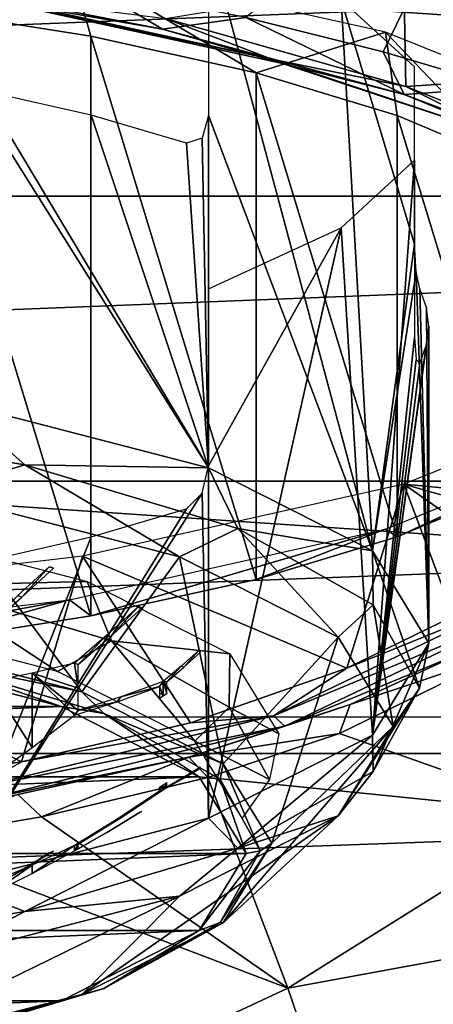
# Model space of a CAD drawing. Units: millimetres. Extents: x -31.5 to 31.5, y -32.4 to 32.4.
# Drawn here: x 6.1 to 9.5, y -6.6 to 1.4 of the extents above; entities that cross this region are included whole.
import ezdxf

# ---------------------------------------------------------------- set-up
doc = ezdxf.new("R2010")
doc.units = ezdxf.units.MM
doc.header["$LTSCALE"] = 65.185185
for name, color, linetype in [('1', 7, 'CONTINUOUS'), ('15', 7, 'CONTINUOUS'), ('16', 7, 'CONTINUOUS'), ('18', 7, 'CONTINUOUS'), ('2', 7, 'CONTINUOUS'), ('39', 7, 'CONTINUOUS'), ('42', 7, 'CONTINUOUS'), ('44', 7, 'CONTINUOUS'), ('47', 7, 'CONTINUOUS'), ('52', 7, 'CONTINUOUS'), ('54', 7, 'CONTINUOUS'), ('55', 7, 'CONTINUOUS'), ('56', 7, 'CONTINUOUS'), ('57', 7, 'CONTINUOUS'), ('58', 7, 'CONTINUOUS'), ('59', 7, 'CONTINUOUS'), ('60', 7, 'CONTINUOUS'), ('61', 7, 'CONTINUOUS'), ('62', 7, 'CONTINUOUS'), ('63', 7, 'CONTINUOUS'), ('64', 7, 'CONTINUOUS')]:
    doc.layers.add(name, color=color, linetype=linetype)

msp = doc.modelspace()

# ---------------------------------------------------------------- linework, layer by layer
at = {"layer": '1', "color": 253, "linetype": 'Continuous', "true_color": 0xa8a8a8}
for points in [[(-31.5, 0), (-31.4922, 4.2589), (31.5, 0), (-31.5, 0)], [(31.5, 0), (-31.4922, 4.2589), (31.4922, 4.2663), (31.5, 0)], [(-31.4922, -4.2663), (-31.5, 0), (31.4922, -4.2589), (-31.4922, -4.2663)], [(31.4922, -4.2589), (-31.5, 0), (31.5, 0), (31.4922, -4.2589)], [(31.4449, -8.5203), (-31.4922, -4.2663), (31.4922, -4.2589), (31.4449, -8.5203)], [(-31.4447, -8.534), (-31.4922, -4.2663), (31.4449, -8.5203), (-31.4447, -8.534)]]:
    msp.add_3dface(points, dxfattribs=at)
at = {"layer": '15', "color": 253, "linetype": 'Continuous', "true_color": 0xa8a8a8}
for points in [[(7.2472, 1.3684, 194.1334), (6.6646, 1.72, 194.854), (5.4243, 1.7233, 195.1644), (7.2472, 1.3684, 194.1334)], [(7.929, 1.4618, 194.0611), (6.6646, 1.72, 194.854), (7.2472, 1.3684, 194.1334), (7.929, 1.4618, 194.0611)], [(9.2219, 0.8315, 192.4569), (7.929, 1.4618, 194.0611), (7.2472, 1.3684, 194.1334), (9.2219, 0.8315, 192.4569)], [(9.052, 1.1821, 193.1561), (7.929, 1.4618, 194.0611), (9.2219, 0.8315, 192.4569), (9.052, 1.1821, 193.1561)], [(10.0336, 0.8903, 192.1566), (9.052, 1.1821, 193.1561), (9.2219, 0.8315, 192.4569), (10.0336, 0.8903, 192.1566)], [(10.5904, 0.3183, 190.729), (10.0336, 0.8903, 192.1566), (9.2219, 0.8315, 192.4569), (10.5904, 0.3183, 190.729)], [(8.695, -4.3972, 174.6135), (10.0558, -3.7312, 175.9684), (8.7826, -4.1589, 175.9812), (8.695, -4.3972, 174.6135)], [(8.7826, -4.1589, 175.9812), (10.0558, -3.7312, 175.9684), (9.7196, -3.7264, 176.9161), (8.7826, -4.1589, 175.9812)], [(7.4631, -4.5897, 174.9401), (8.695, -4.3972, 174.6135), (8.7826, -4.1589, 175.9812), (7.4631, -4.5897, 174.9401)], [(7.6191, -4.757, 173.8055), (8.695, -4.3972, 174.6135), (7.4631, -4.5897, 174.9401), (7.6191, -4.757, 173.8055)], [(6.0669, -4.8958, 174.0911), (6.2603, -5.0777, 173.0059), (7.4631, -4.5897, 174.9401), (6.0669, -4.8958, 174.0911)], [(6.2603, -5.0777, 173.0059), (7.6191, -4.757, 173.8055), (7.4631, -4.5897, 174.9401), (6.2603, -5.0777, 173.0059)], [(5.1035, -5.2742, 172.4787), (6.2603, -5.0777, 173.0059), (6.0669, -4.8958, 174.0911), (5.1035, -5.2742, 172.4787)]]:
    msp.add_3dface(points, dxfattribs=at)
at = {"layer": '16', "color": 253, "linetype": 'Continuous', "true_color": 0xa8a8a8}
for points in [[(7.929, 1.4618, 194.0611), (9.052, 1.1821, 193.1561), (10.0353, 3.2037, 195.9464), (7.929, 1.4618, 194.0611)], [(9.052, 1.1821, 193.1561), (10.0336, 0.8903, 192.1566), (10.0353, 3.2037, 195.9464), (9.052, 1.1821, 193.1561)]]:
    msp.add_3dface(points, dxfattribs=at)
at = {"layer": '18', "color": 253, "linetype": 'Continuous', "true_color": 0xa8a8a8}
for points in [[(10.0558, -3.7312, 175.9684), (8.695, -4.3972, 174.6135), (10.5485, -5.054, 163.5378), (10.0558, -3.7312, 175.9684)], [(8.695, -4.3972, 174.6135), (7.6191, -4.757, 173.8055), (10.5485, -5.054, 163.5378), (8.695, -4.3972, 174.6135)], [(7.6191, -4.757, 173.8055), (6.2603, -5.0777, 173.0059), (8.2724, -6.481, 161.4686), (7.6191, -4.757, 173.8055)], [(7.6191, -4.757, 173.8055), (8.2724, -6.481, 161.4686), (10.5485, -5.054, 163.5378), (7.6191, -4.757, 173.8055)], [(10.5485, -5.054, 163.5378), (8.2724, -6.481, 161.4686), (10.9718, -5.9842, 151.6581), (10.5485, -5.054, 163.5378)], [(6.2603, -5.0777, 173.0059), (5.1035, -5.2742, 172.4787), (8.2724, -6.481, 161.4686), (6.2603, -5.0777, 173.0059)], [(5.1035, -5.2742, 172.4787), (5.7365, -7.6671, 158.6967), (8.2724, -6.481, 161.4686), (5.1035, -5.2742, 172.4787)], [(8.2724, -6.481, 161.4686), (8.7278, -7.8153, 149.7449), (10.9718, -5.9842, 151.6581), (8.2724, -6.481, 161.4686)], [(10.9718, -5.9842, 151.6581), (8.7278, -7.8153, 149.7449), (11.2965, -6.7305, 140.3092), (10.9718, -5.9842, 151.6581)], [(8.2724, -6.481, 161.4686), (5.7365, -7.6671, 158.6967), (8.7278, -7.8153, 149.7449), (8.2724, -6.481, 161.4686)]]:
    msp.add_3dface(points, dxfattribs=at)
at = {"layer": '2', "color": 253, "linetype": 'Continuous', "true_color": 0xa8a8a8}
for points in [[(-29.5066, 2.3309, 7), (-29.5065, 0, 7), (29.5066, 2.3309, 7), (-29.5066, 2.3309, 7)], [(29.5066, 2.3309, 7), (-29.5065, 0, 7), (29.5065, 0, 7), (29.5066, 2.3309, 7)], [(-29.5065, 0, 7), (-29.5066, -2.3309, 7), (29.5065, 0, 7), (-29.5065, 0, 7)], [(29.5065, 0, 7), (-29.5066, -2.3309, 7), (29.5066, -2.3309, 7), (29.5065, 0, 7)], [(-29.5066, -2.3309, 7), (-29.4969, -4.56, 7), (29.5066, -2.3309, 7), (-29.5066, -2.3309, 7)], [(29.5066, -2.3309, 7), (-29.4969, -4.56, 7), (29.4969, -4.56, 7), (29.5066, -2.3309, 7)], [(-29.4969, -4.56, 7), (-29.4799, -6.6873, 7), (29.4969, -4.56, 7), (-29.4969, -4.56, 7)], [(29.4969, -4.56, 7), (-29.4799, -6.6873, 7), (29.4799, -6.6873, 7), (29.4969, -4.56, 7)]]:
    msp.add_3dface(points, dxfattribs=at)
at = {"layer": '39', "color": 253, "linetype": 'Continuous', "true_color": 0xa8a8a8}
for points in [[(9.2372, 0.899, 192.0099), (7.2719, 1.4539, 193.7519), (9.2201, 1.778, 191.7947), (9.2372, 0.899, 192.0099)], [(11.0975, 1.0219, 188.973), (9.2372, 0.899, 192.0099), (9.2201, 1.778, 191.7947), (11.0975, 1.0219, 188.973)], [(10.5078, 0.3972, 190.3112), (9.2372, 0.899, 192.0099), (11.0975, 1.0219, 188.973), (10.5078, 0.3972, 190.3112)], [(9.2201, -2.3576, 176.3606), (10.9147, -2.518, 179.0319), (11.0975, -1.6015, 179.1823), (9.2201, -2.3576, 176.3606)], [(6.5958, -2.9461, 174.1641), (8.7553, -3.8636, 176.2393), (9.2201, -2.3576, 176.3606), (6.5958, -2.9461, 174.1641)], [(8.7553, -3.8636, 176.2393), (9.6259, -3.4357, 177.1607), (9.2201, -2.3576, 176.3606), (8.7553, -3.8636, 176.2393)], [(10.628, -2.7591, 178.5375), (10.9147, -2.518, 179.0319), (9.2201, -2.3576, 176.3606), (10.628, -2.7591, 178.5375)], [(10.2228, -3.0609, 177.9269), (10.628, -2.7591, 178.5375), (9.2201, -2.3576, 176.3606), (10.2228, -3.0609, 177.9269)], [(9.6259, -3.4357, 177.1607), (10.2228, -3.0609, 177.9269), (9.2201, -2.3576, 176.3606), (9.6259, -3.4357, 177.1607)], [(3.4371, -3.3195, 172.7707), (6.0959, -4.6281, 174.2995), (6.5958, -2.9461, 174.1641), (3.4371, -3.3195, 172.7707)], [(6.0959, -4.6281, 174.2995), (7.4778, -4.3083, 175.1747), (6.5958, -2.9461, 174.1641), (6.0959, -4.6281, 174.2995)], [(7.4778, -4.3083, 175.1747), (8.7553, -3.8636, 176.2393), (6.5958, -2.9461, 174.1641), (7.4778, -4.3083, 175.1747)], [(4.1904, -4.9124, 173.4543), (6.0959, -4.6281, 174.2995), (3.4371, -3.3195, 172.7707), (4.1904, -4.9124, 173.4543)]]:
    msp.add_3dface(points, dxfattribs=at)
at = {"layer": '42', "color": 253, "linetype": 'Continuous', "true_color": 0xa8a8a8}
for points in [[(7.2472, 1.3684, 194.1334), (5.4243, 1.7233, 195.1644), (5.7663, 1.6277, 194.9162), (7.2472, 1.3684, 194.1334)], [(7.2719, 1.4539, 193.7519), (8.1408, 1.1214, 193.1826), (5.7056, 1.6567, 194.7841), (7.2719, 1.4539, 193.7519)], [(8.1408, 1.1214, 193.1826), (5.7663, 1.6277, 194.9162), (5.7056, 1.6567, 194.7841), (8.1408, 1.1214, 193.1826)], [(8.2287, 1.0876, 193.2971), (7.2472, 1.3684, 194.1334), (5.7663, 1.6277, 194.9162), (8.2287, 1.0876, 193.2971)], [(8.2287, 1.0876, 193.2971), (5.7663, 1.6277, 194.9162), (8.1408, 1.1214, 193.1826), (8.2287, 1.0876, 193.2971)], [(7.2719, 1.4539, 193.7519), (9.2372, 0.899, 192.0099), (8.1408, 1.1214, 193.1826), (7.2719, 1.4539, 193.7519)], [(9.2219, 0.8315, 192.4569), (7.2472, 1.3684, 194.1334), (8.2287, 1.0876, 193.2971), (9.2219, 0.8315, 192.4569)], [(9.2372, 0.899, 192.0099), (10.1015, 0.468, 191.0574), (8.1408, 1.1214, 193.1826), (9.2372, 0.899, 192.0099)], [(10.1015, 0.468, 191.0574), (8.2287, 1.0876, 193.2971), (8.1408, 1.1214, 193.1826), (10.1015, 0.468, 191.0574)], [(10.2117, 0.4278, 191.148), (9.2219, 0.8315, 192.4569), (8.2287, 1.0876, 193.2971), (10.2117, 0.4278, 191.148)], [(10.2117, 0.4278, 191.148), (8.2287, 1.0876, 193.2971), (10.1015, 0.468, 191.0574), (10.2117, 0.4278, 191.148)], [(9.2372, 0.899, 192.0099), (10.5078, 0.3972, 190.3112), (10.1015, 0.468, 191.0574), (9.2372, 0.899, 192.0099)], [(10.5904, 0.3183, 190.729), (9.2219, 0.8315, 192.4569), (10.2117, 0.4278, 191.148), (10.5904, 0.3183, 190.729)], [(8.7553, -3.8636, 176.2393), (8.1557, -4.2513, 175.6698), (10.1022, -3.3151, 177.7065), (8.7553, -3.8636, 176.2393)], [(8.1557, -4.2513, 175.6698), (10.2186, -3.3922, 177.6565), (10.1022, -3.3151, 177.7065), (8.1557, -4.2513, 175.6698)], [(9.6259, -3.4357, 177.1607), (8.7553, -3.8636, 176.2393), (10.1022, -3.3151, 177.7065), (9.6259, -3.4357, 177.1607)], [(8.2491, -4.3363, 175.5922), (10.2186, -3.3922, 177.6565), (8.1557, -4.2513, 175.6698), (8.2491, -4.3363, 175.5922)], [(8.2491, -4.3363, 175.5922), (9.7196, -3.7264, 176.9161), (10.2186, -3.3922, 177.6565), (8.2491, -4.3363, 175.5922)], [(8.7826, -4.1589, 175.9812), (9.7196, -3.7264, 176.9161), (8.2491, -4.3363, 175.5922), (8.7826, -4.1589, 175.9812)], [(8.7553, -3.8636, 176.2393), (7.4778, -4.3083, 175.1747), (8.1557, -4.2513, 175.6698), (8.7553, -3.8636, 176.2393)], [(7.4631, -4.5897, 174.9401), (8.7826, -4.1589, 175.9812), (8.2491, -4.3363, 175.5922), (7.4631, -4.5897, 174.9401)], [(6.0959, -4.6281, 174.2995), (5.72, -4.8457, 174.0783), (8.1557, -4.2513, 175.6698), (6.0959, -4.6281, 174.2995)], [(5.72, -4.8457, 174.0783), (8.2491, -4.3363, 175.5922), (8.1557, -4.2513, 175.6698), (5.72, -4.8457, 174.0783)], [(7.4778, -4.3083, 175.1747), (6.0959, -4.6281, 174.2995), (8.1557, -4.2513, 175.6698), (7.4778, -4.3083, 175.1747)], [(5.7845, -4.9364, 173.9803), (8.2491, -4.3363, 175.5922), (5.72, -4.8457, 174.0783), (5.7845, -4.9364, 173.9803)], [(5.7845, -4.9364, 173.9803), (7.4631, -4.5897, 174.9401), (8.2491, -4.3363, 175.5922), (5.7845, -4.9364, 173.9803)], [(6.0669, -4.8958, 174.0911), (7.4631, -4.5897, 174.9401), (5.7845, -4.9364, 173.9803), (6.0669, -4.8958, 174.0911)], [(6.0959, -4.6281, 174.2995), (4.1904, -4.9124, 173.4543), (5.72, -4.8457, 174.0783), (6.0959, -4.6281, 174.2995)]]:
    msp.add_3dface(points, dxfattribs=at)
at = {"layer": '44', "color": 8, "linetype": 'Continuous'}
for points in [[(7.559, -4.6726, 183.3714), (7.4221, -4.7537, 183.475), (7.5515, -4.6806, 183.3419), (7.559, -4.6726, 183.3714)], [(7.4221, -4.7537, 183.475), (7.284, -4.8324, 183.5786), (7.3996, -4.7742, 183.4217), (7.4221, -4.7537, 183.475)], [(7.544, -4.6885, 183.3124), (7.4221, -4.7537, 183.475), (7.3996, -4.7742, 183.4217), (7.544, -4.6885, 183.3124)], [(7.5515, -4.6806, 183.3419), (7.4221, -4.7537, 183.475), (7.544, -4.6885, 183.3124), (7.5515, -4.6806, 183.3419)], [(7.2235, -4.8384, 183.8363), (7.2235, -4.87, 183.5887), (7.2538, -4.8197, 183.8312), (7.2235, -4.8384, 183.8363)], [(7.2538, -4.8197, 183.8312), (7.2235, -4.87, 183.5887), (7.2537, -4.8573, 183.5311), (7.2538, -4.8197, 183.8312)], [(7.3996, -4.7742, 183.4217), (7.284, -4.8324, 183.5786), (7.2537, -4.8573, 183.5311), (7.3996, -4.7742, 183.4217)], [(7.284, -4.801, 183.8262), (7.2538, -4.8197, 183.8312), (7.2537, -4.8573, 183.5311), (7.284, -4.801, 183.8262)], [(7.284, -4.8174, 183.7025), (7.284, -4.801, 183.8262), (7.2537, -4.8573, 183.5311), (7.284, -4.8174, 183.7025)], [(7.284, -4.8324, 183.5786), (7.284, -4.8174, 183.7025), (7.2537, -4.8573, 183.5311), (7.284, -4.8324, 183.5786)], [(6.9088, -5.086, 183.3862), (7.2235, -4.87, 183.5887), (6.8786, -5.0983, 183.4437), (6.9088, -5.086, 183.3862)], [(7.2537, -4.8573, 183.5311), (7.2235, -4.87, 183.5887), (6.9088, -5.086, 183.3862), (7.2537, -4.8573, 183.5311)], [(7.2235, -4.8549, 183.7126), (7.2235, -4.87, 183.5887), (7.2235, -4.8384, 183.8363), (7.2235, -4.8549, 183.7126)], [(7.0532, -5.0487, 181.968), (6.8209, -5.1917, 182.2174), (6.7931, -5.2076, 182.166), (7.0532, -5.0487, 181.968)], [(7.0785, -5.0344, 182.0213), (6.8209, -5.1917, 182.2174), (7.0659, -5.0416, 181.9946), (7.0785, -5.0344, 182.0213)], [(7.0659, -5.0416, 181.9946), (6.8209, -5.1917, 182.2174), (7.0532, -5.0487, 181.968), (7.0659, -5.0416, 181.9946)], [(6.5284, -5.3139, 183.2921), (6.5586, -5.3019, 183.2347), (6.8786, -5.0983, 183.4437), (6.5284, -5.3139, 183.2921)], [(6.5586, -5.3019, 183.2347), (6.9088, -5.086, 183.3862), (6.8786, -5.0983, 183.4437), (6.5586, -5.3019, 183.2347)], [(6.7931, -5.2076, 182.166), (6.5586, -5.3406, 182.4141), (6.5284, -5.3579, 182.3645), (6.7931, -5.2076, 182.166)], [(6.8209, -5.1917, 182.2174), (6.5586, -5.3406, 182.4141), (6.7931, -5.2076, 182.166), (6.8209, -5.1917, 182.2174)], [(6.1827, -5.5425, 182.2074), (6.5284, -5.3579, 182.3645), (6.5284, -5.3139, 183.2921), (6.1827, -5.5425, 182.2074)], [(6.1839, -5.4745, 183.5411), (6.1827, -5.5425, 182.2074), (6.5284, -5.3139, 183.2921), (6.1839, -5.4745, 183.5411)], [(6.5586, -5.3284, 182.8248), (6.5586, -5.3019, 183.2347), (6.5284, -5.3579, 182.3645), (6.5586, -5.3284, 182.8248)], [(6.5284, -5.3579, 182.3645), (6.5586, -5.3019, 183.2347), (6.5284, -5.3139, 183.2921), (6.5284, -5.3579, 182.3645)], [(6.3229, -5.3732, 180.7571), (6.098, -5.5192, 181.003), (6.0653, -5.5305, 180.9533), (6.3229, -5.3732, 180.7571)], [(6.3581, -5.3603, 180.805), (6.098, -5.5192, 181.003), (6.3406, -5.3668, 180.781), (6.3581, -5.3603, 180.805)], [(6.3406, -5.3668, 180.781), (6.098, -5.5192, 181.003), (6.3229, -5.3732, 180.7571), (6.3406, -5.3668, 180.781)], [(6.5586, -5.3406, 182.4141), (6.5586, -5.3284, 182.8248), (6.5284, -5.3579, 182.3645), (6.5586, -5.3406, 182.4141)], [(5.8332, -5.7143, 182.0445), (6.1827, -5.5425, 182.2074), (6.1839, -5.4745, 183.5411), (5.8332, -5.7143, 182.0445)], [(5.8332, -5.6211, 183.79), (5.8332, -5.7143, 182.0445), (6.1839, -5.4745, 183.5411), (5.8332, -5.6211, 183.79)], [(6.098, -5.5192, 181.003), (5.8332, -5.6695, 181.2015), (6.0653, -5.5305, 180.9533), (6.098, -5.5192, 181.003)]]:
    msp.add_3dface(points, dxfattribs=at)
at = {"layer": '47', "color": 8, "linetype": 'Continuous'}
for points in [[(6.3229, -3.0319, 189.495), (6.0653, -3.2662, 189.4037), (6.098, -3.2813, 189.3551), (6.3229, -3.0319, 189.495)], [(6.3581, -3.0447, 189.4472), (6.3229, -3.0319, 189.495), (6.098, -3.2813, 189.3551), (6.3581, -3.0447, 189.4472)], [(6.3406, -3.0382, 189.4711), (6.3229, -3.0319, 189.495), (6.3581, -3.0447, 189.4472), (6.3406, -3.0382, 189.4711)], [(6.098, -3.2813, 189.3551), (6.0653, -3.2662, 189.4037), (5.8332, -3.5107, 189.2583), (6.098, -3.2813, 189.3551)], [(7.0532, -3.3563, 188.2841), (6.7931, -3.5929, 188.1921), (6.8209, -3.6049, 188.1396), (7.0532, -3.3563, 188.2841)], [(7.0785, -3.3706, 188.2308), (7.0532, -3.3563, 188.2841), (6.8209, -3.6049, 188.1396), (7.0785, -3.3706, 188.2308)], [(7.0659, -3.3634, 188.2575), (7.0532, -3.3563, 188.2841), (7.0785, -3.3706, 188.2308), (7.0659, -3.3634, 188.2575)], [(6.7931, -3.5929, 188.1921), (6.5284, -3.8223, 188.0953), (6.5586, -3.8322, 188.0437), (6.7931, -3.5929, 188.1921)], [(6.8209, -3.6049, 188.1396), (6.7931, -3.5929, 188.1921), (6.5586, -3.8322, 188.0437), (6.8209, -3.6049, 188.1396)], [(7.544, -3.7165, 186.9397), (7.3996, -3.8454, 186.888), (7.4221, -3.8543, 186.8315), (7.544, -3.7165, 186.9397)], [(7.559, -3.7324, 186.8807), (7.544, -3.7165, 186.9397), (7.4221, -3.8543, 186.8315), (7.559, -3.7324, 186.8807)], [(7.5515, -3.7244, 186.9102), (7.544, -3.7165, 186.9397), (7.559, -3.7324, 186.8807), (7.5515, -3.7244, 186.9102)], [(6.5284, -3.8223, 188.0953), (6.1827, -3.9037, 188.3237), (6.5586, -4.0269, 187.682), (6.5284, -3.8223, 188.0953)], [(6.5586, -3.8322, 188.0437), (6.5284, -3.8223, 188.0953), (6.5586, -4.0269, 187.682), (6.5586, -3.8322, 188.0437)], [(7.3996, -3.8454, 186.888), (7.2537, -3.9721, 186.8347), (7.284, -3.9743, 186.7811), (7.3996, -3.8454, 186.888)], [(7.4221, -3.8543, 186.8315), (7.3996, -3.8454, 186.888), (7.284, -3.9743, 186.7811), (7.4221, -3.8543, 186.8315)], [(6.1827, -3.9037, 188.3237), (5.8332, -3.971, 188.5506), (6.1839, -4.5116, 187.1347), (6.1827, -3.9037, 188.3237)], [(6.5586, -4.0269, 187.682), (6.1827, -3.9037, 188.3237), (6.5586, -4.209, 187.3137), (6.5586, -4.0269, 187.682)], [(6.5586, -4.209, 187.3137), (6.1827, -3.9037, 188.3237), (6.5284, -4.2481, 187.27), (6.5586, -4.209, 187.3137)], [(6.5284, -4.2481, 187.27), (6.1827, -3.9037, 188.3237), (6.1839, -4.5116, 187.1347), (6.5284, -4.2481, 187.27)], [(6.1839, -4.5116, 187.1347), (5.8332, -3.971, 188.5506), (5.8332, -4.763, 186.9924), (6.1839, -4.5116, 187.1347)], [(7.2235, -4.0119, 186.7912), (6.9088, -4.0977, 187.0745), (6.8786, -4.1372, 187.0309), (7.2235, -4.0119, 186.7912)], [(7.2537, -3.9721, 186.8347), (6.9088, -4.0977, 187.0745), (7.2235, -4.0119, 186.7912), (7.2537, -3.9721, 186.8347)], [(7.2538, -4.0896, 186.556), (7.2537, -3.9721, 186.8347), (7.2235, -4.0119, 186.7912), (7.2538, -4.0896, 186.556)], [(7.2235, -4.0608, 186.6764), (7.2538, -4.0896, 186.556), (7.2235, -4.0119, 186.7912), (7.2235, -4.0608, 186.6764)], [(7.284, -3.9743, 186.7811), (7.2537, -3.9721, 186.8347), (7.284, -4.0231, 186.6666), (7.284, -3.9743, 186.7811)], [(7.284, -4.0231, 186.6666), (7.2537, -3.9721, 186.8347), (7.284, -4.0709, 186.551), (7.284, -4.0231, 186.6666)], [(7.284, -4.0709, 186.551), (7.2537, -3.9721, 186.8347), (7.2538, -4.0896, 186.556), (7.284, -4.0709, 186.551)], [(6.9088, -4.0977, 187.0745), (6.5586, -4.209, 187.3137), (6.8786, -4.1372, 187.0309), (6.9088, -4.0977, 187.0745)], [(7.2235, -4.1083, 186.561), (7.2538, -4.0896, 186.556), (7.2235, -4.0608, 186.6764), (7.2235, -4.1083, 186.561)], [(6.8786, -4.1372, 187.0309), (6.5586, -4.209, 187.3137), (6.5284, -4.2481, 187.27), (6.8786, -4.1372, 187.0309)]]:
    msp.add_3dface(points, dxfattribs=at)
at = {"layer": '52', "color": 8, "linetype": 'Continuous'}
for points in [[(6.6626, -3.435, 175.4303), (5.1436, 1.551, 194.0385), (5.1435, -3.6761, 174.5308), (6.6626, -3.435, 175.4303)], [(6.6628, 1.31, 193.1389), (5.1436, 1.551, 194.0385), (6.6626, -3.435, 175.4303), (6.6628, 1.31, 193.1389)], [(8.0128, -3.1364, 176.5449), (6.6628, 1.31, 193.1389), (6.6626, -3.435, 175.4303), (8.0128, -3.1364, 176.5449)], [(8.013, 1.0113, 192.0243), (6.6628, 1.31, 193.1389), (8.0128, -3.1364, 176.5449), (8.013, 1.0113, 192.0243)], [(9.1667, -2.787, 177.849), (8.013, 1.0113, 192.0243), (8.0128, -3.1364, 176.5449), (9.1667, -2.787, 177.849)], [(9.1669, 0.6618, 190.7201), (8.013, 1.0113, 192.0243), (9.1667, -2.787, 177.849), (9.1669, 0.6618, 190.7201)], [(10.0979, -2.3938, 179.3164), (9.1669, 0.6618, 190.7201), (9.1667, -2.787, 177.849), (10.0979, -2.3938, 179.3164)], [(10.098, 0.2687, 189.2527), (9.1669, 0.6618, 190.7201), (10.0979, -2.3938, 179.3164), (10.098, 0.2687, 189.2527)]]:
    msp.add_3dface(points, dxfattribs=at)
at = {"layer": '54', "color": 8, "linetype": 'Continuous'}
for points in [[(5.1436, 1.551, 194.0385), (6.6628, 1.31, 193.1389), (6.4883, 1.9224, 193.9357), (5.1436, 1.551, 194.0385)], [(6.6628, 1.31, 193.1389), (8.013, 1.0113, 192.0243), (6.4883, 1.9224, 193.9357), (6.6628, 1.31, 193.1389)], [(6.4883, 1.9224, 193.9357), (8.013, 1.0113, 192.0243), (9.0694, 1.3435, 191.7751), (6.4883, 1.9224, 193.9357)], [(8.013, 1.0113, 192.0243), (9.1669, 0.6618, 190.7201), (9.0694, 1.3435, 191.7751), (8.013, 1.0113, 192.0243)], [(9.1669, 0.6618, 190.7201), (10.098, 0.2687, 189.2527), (9.0694, 1.3435, 191.7751), (9.1669, 0.6618, 190.7201)], [(9.0694, 1.3435, 191.7751), (10.098, 0.2687, 189.2527), (10.9158, 0.5998, 188.9997), (9.0694, 1.3435, 191.7751)], [(10.9158, -1.9804, 179.3702), (9.1667, -2.787, 177.849), (9.0694, -2.724, 176.5949), (10.9158, -1.9804, 179.3702)], [(10.0979, -2.3938, 179.3164), (9.1667, -2.787, 177.849), (10.9158, -1.9804, 179.3702), (10.0979, -2.3938, 179.3164)], [(9.0694, -2.724, 176.5949), (6.6626, -3.435, 175.4303), (6.4883, -3.303, 174.4342), (9.0694, -2.724, 176.5949)], [(8.0128, -3.1364, 176.5449), (6.6626, -3.435, 175.4303), (9.0694, -2.724, 176.5949), (8.0128, -3.1364, 176.5449)], [(9.1667, -2.787, 177.849), (8.0128, -3.1364, 176.5449), (9.0694, -2.724, 176.5949), (9.1667, -2.787, 177.849)], [(6.4883, -3.303, 174.4342), (3.5008, -3.852, 173.8744), (3.3812, -3.6703, 173.0635), (6.4883, -3.303, 174.4342)], [(5.1435, -3.6761, 174.5308), (3.5008, -3.852, 173.8744), (6.4883, -3.303, 174.4342), (5.1435, -3.6761, 174.5308)], [(6.6626, -3.435, 175.4303), (5.1435, -3.6761, 174.5308), (6.4883, -3.303, 174.4342), (6.6626, -3.435, 175.4303)]]:
    msp.add_3dface(points, dxfattribs=at)
at = {"layer": '55', "color": 8, "linetype": 'Continuous'}
for points in [[(7.6253, 2.1098, 189.1695), (7.6253, 0.661, 189.5577), (8.9637, -2.903, 187.7931), (7.6253, 2.1098, 189.1695)], [(8.7076, 1.6097, 187.3027), (7.6253, 2.1098, 189.1695), (8.9637, -2.903, 187.7931), (8.7076, 1.6097, 187.3027)], [(9.3089, 1.0579, 185.2436), (8.7076, 1.6097, 187.3027), (9.3089, -0.391, 185.6318), (9.3089, 1.0579, 185.2436)], [(9.3089, -0.391, 185.6318), (8.7076, 1.6097, 187.3027), (8.9637, -2.903, 187.7931), (9.3089, -0.391, 185.6318)], [(7.625, -2.223, 190.3309), (5.6108, 0.9834, 191.5766), (5.5399, -1.6833, 192.345), (7.625, -2.223, 190.3309)], [(5.7811, 0.8641, 191.4748), (5.6108, 0.9834, 191.5766), (7.625, -2.223, 190.3309), (5.7811, 0.8641, 191.4748)], [(6.6645, 0.6624, 190.7221), (5.7811, 0.8641, 191.4748), (7.625, -2.223, 190.3309), (6.6645, 0.6624, 190.7221)], [(7.4437, 0.4338, 189.8689), (6.6645, 0.6624, 190.7221), (7.625, -2.223, 190.3309), (7.4437, 0.4338, 189.8689)], [(7.6253, 0.661, 189.5577), (7.573, 0.4756, 189.6812), (7.625, -2.223, 190.3309), (7.6253, 0.661, 189.5577)], [(8.9637, -2.903, 187.7931), (7.6253, 0.661, 189.5577), (7.625, -2.223, 190.3309), (8.9637, -2.903, 187.7931)], [(7.573, 0.4756, 189.6812), (7.4437, 0.4338, 189.8689), (7.625, -2.223, 190.3309), (7.573, 0.4756, 189.6812)], [(9.3223, -0.6175, 185.6019), (9.3089, -0.391, 185.6318), (8.9637, -2.903, 187.7931), (9.3223, -0.6175, 185.6019)], [(9.425, -3.6568, 184.9798), (9.3223, -0.6175, 185.6019), (8.9637, -2.903, 187.7931), (9.425, -3.6568, 184.9798)], [(9.3514, -0.7582, 185.4203), (9.3223, -0.6175, 185.6019), (9.425, -3.6568, 184.9798), (9.3514, -0.7582, 185.4203)], [(9.4066, -0.9102, 184.8533), (9.3514, -0.7582, 185.4203), (9.425, -3.6568, 184.9798), (9.4066, -0.9102, 184.8533)], [(9.425, -1.0625, 184.2847), (9.4066, -0.9102, 184.8533), (9.425, -3.6568, 184.9798), (9.425, -1.0625, 184.2847)]]:
    msp.add_3dface(points, dxfattribs=at)
at = {"layer": '56', "color": 8, "linetype": 'Continuous'}
for points in [[(4.669, -3.721, 191.6338), (-6.424, -4.1768, 189.933), (6.424, -4.1768, 189.933), (4.669, -3.721, 191.6338)], [(-6.424, -4.1768, 189.933), (-7.549, -4.7519, 187.7863), (6.424, -4.1768, 189.933), (-6.424, -4.1768, 189.933)], [(6.424, -4.1768, 189.933), (-7.549, -4.7519, 187.7863), (7.549, -4.7519, 187.7863), (6.424, -4.1768, 189.933)], [(-7.549, -4.7519, 187.7863), (-7.9307, -5.3802, 185.4416), (7.549, -4.7519, 187.7863), (-7.549, -4.7519, 187.7863)], [(7.549, -4.7519, 187.7863), (-7.9307, -5.3802, 185.4416), (7.9307, -5.3802, 185.4416), (7.549, -4.7519, 187.7863)], [(7.9307, -5.3802, 185.4416), (-7.9307, -5.3802, 185.4416), (-7.549, -6.0085, 183.0969), (7.9307, -5.3802, 185.4416)], [(7.549, -6.0085, 183.0969), (7.9307, -5.3802, 185.4416), (-7.549, -6.0085, 183.0969), (7.549, -6.0085, 183.0969)], [(-6.424, -6.5837, 180.9503), (7.549, -6.0085, 183.0969), (-7.549, -6.0085, 183.0969), (-6.424, -6.5837, 180.9503)], [(6.424, -6.5837, 180.9503), (7.549, -6.0085, 183.0969), (-6.424, -6.5837, 180.9503), (6.424, -6.5837, 180.9503)], [(-4.669, -7.0394, 179.2495), (6.424, -6.5837, 180.9503), (-6.424, -6.5837, 180.9503), (-4.669, -7.0394, 179.2495)], [(4.669, -7.0394, 179.2495), (6.424, -6.5837, 180.9503), (-4.669, -7.0394, 179.2495), (4.669, -7.0394, 179.2495)]]:
    msp.add_3dface(points, dxfattribs=at)
at = {"layer": '57', "color": 8, "linetype": 'Continuous'}
for points in [[(4.7863, -3.5903, 191.7821), (5.2687, -3.7844, 191.3089), (6.5877, -4.0566, 190.0421), (4.7863, -3.5903, 191.7821)], [(4.669, -3.721, 191.6338), (6.424, -4.1768, 189.933), (5.2687, -3.7844, 191.3089), (4.669, -3.721, 191.6338)], [(5.2687, -3.7844, 191.3089), (6.424, -4.1768, 189.933), (6.7683, -4.2324, 189.6372), (5.2687, -3.7844, 191.3089)], [(5.2687, -3.7844, 191.3089), (6.7683, -4.2324, 189.6372), (6.5877, -4.0566, 190.0421), (5.2687, -3.7844, 191.3089)], [(6.5877, -4.0566, 190.0421), (6.7683, -4.2324, 189.6372), (7.7443, -4.6441, 187.8494), (6.5877, -4.0566, 190.0421)], [(6.424, -4.1768, 189.933), (7.549, -4.7519, 187.7863), (6.7683, -4.2324, 189.6372), (6.424, -4.1768, 189.933)], [(6.7683, -4.2324, 189.6372), (7.549, -4.7519, 187.7863), (7.7196, -4.7715, 187.6252), (6.7683, -4.2324, 189.6372)], [(6.7683, -4.2324, 189.6372), (7.7196, -4.7715, 187.6252), (7.7443, -4.6441, 187.8494), (6.7683, -4.2324, 189.6372)], [(7.7196, -4.7715, 187.6252), (8.0455, -5.3581, 185.4357), (7.7443, -4.6441, 187.8494), (7.7196, -4.7715, 187.6252)], [(7.7443, -4.6441, 187.8494), (8.0455, -5.3581, 185.4357), (8.1429, -5.2953, 185.4189), (7.7443, -4.6441, 187.8494)], [(7.549, -4.7519, 187.7863), (7.9307, -5.3802, 185.4416), (7.7196, -4.7715, 187.6252), (7.549, -4.7519, 187.7863)], [(7.7196, -4.7715, 187.6252), (7.9307, -5.3802, 185.4416), (8.0455, -5.3581, 185.4357), (7.7196, -4.7715, 187.6252)]]:
    msp.add_3dface(points, dxfattribs=at)
at = {"layer": '58', "color": 8, "linetype": 'Continuous'}
for points in [[(4.7863, -3.5903, 191.7821), (6.5877, -4.0566, 190.0421), (5.3677, -2.4276, 192.2991), (4.7863, -3.5903, 191.7821)], [(5.3677, -2.4276, 192.2991), (6.5877, -4.0566, 190.0421), (7.388, -2.9505, 190.3477), (5.3677, -2.4276, 192.2991)], [(6.5877, -4.0566, 190.0421), (7.7443, -4.6441, 187.8494), (7.388, -2.9505, 190.3477), (6.5877, -4.0566, 190.0421)], [(7.388, -2.9505, 190.3477), (7.7443, -4.6441, 187.8494), (8.6851, -3.6094, 187.8887), (7.388, -2.9505, 190.3477)], [(7.7443, -4.6441, 187.8494), (8.1429, -5.2953, 185.4189), (8.6851, -3.6094, 187.8887), (7.7443, -4.6441, 187.8494)], [(8.6851, -3.6094, 187.8887), (8.1429, -5.2953, 185.4189), (9.1321, -4.3398, 185.1628), (8.6851, -3.6094, 187.8887)]]:
    msp.add_3dface(points, dxfattribs=at)
at = {"layer": '59', "color": 8, "linetype": 'Continuous'}
for points in [[(5.5399, -1.6833, 192.345), (3.8837, -1.8254, 193.2932), (6.1222, -2.1978, 191.9035), (5.5399, -1.6833, 192.345)], [(7.625, -2.223, 190.3309), (5.5399, -1.6833, 192.345), (6.1222, -2.1978, 191.9035), (7.625, -2.223, 190.3309)], [(3.8837, -1.8254, 193.2932), (5.3677, -2.4276, 192.2991), (6.1222, -2.1978, 191.9035), (3.8837, -1.8254, 193.2932)], [(5.3677, -2.4276, 192.2991), (7.388, -2.9505, 190.3477), (6.1222, -2.1978, 191.9035), (5.3677, -2.4276, 192.2991)], [(7.625, -2.223, 190.3309), (6.1222, -2.1978, 191.9035), (7.8648, -2.7183, 189.961), (7.625, -2.223, 190.3309)], [(6.1222, -2.1978, 191.9035), (7.388, -2.9505, 190.3477), (7.8648, -2.7183, 189.961), (6.1222, -2.1978, 191.9035)], [(8.9637, -2.903, 187.7931), (7.625, -2.223, 190.3309), (7.8648, -2.7183, 189.961), (8.9637, -2.903, 187.7931)], [(7.388, -2.9505, 190.3477), (8.6851, -3.6094, 187.8887), (7.8648, -2.7183, 189.961), (7.388, -2.9505, 190.3477)], [(8.9637, -2.903, 187.7931), (7.8648, -2.7183, 189.961), (8.9702, -3.3447, 187.623), (8.9637, -2.903, 187.7931)], [(7.8648, -2.7183, 189.961), (8.6851, -3.6094, 187.8887), (8.9702, -3.3447, 187.623), (7.8648, -2.7183, 189.961)], [(9.425, -3.6568, 184.9798), (8.9637, -2.903, 187.7931), (9.3489, -4.0264, 185.0789), (9.425, -3.6568, 184.9798)], [(8.9637, -2.903, 187.7931), (8.9702, -3.3447, 187.623), (9.3489, -4.0264, 185.0789), (8.9637, -2.903, 187.7931)], [(8.6851, -3.6094, 187.8887), (9.1321, -4.3398, 185.1628), (8.9702, -3.3447, 187.623), (8.6851, -3.6094, 187.8887)], [(8.9702, -3.3447, 187.623), (9.1321, -4.3398, 185.1628), (9.3489, -4.0264, 185.0789), (8.9702, -3.3447, 187.623)]]:
    msp.add_3dface(points, dxfattribs=at)
at = {"layer": '60', "color": 8, "linetype": 'Continuous'}
for points in [[(8.1429, -5.2953, 185.4189), (8.0455, -5.3581, 185.4357), (7.7196, -5.9448, 183.2463), (8.1429, -5.2953, 185.4189)], [(8.1429, -5.2953, 185.4189), (7.7196, -5.9448, 183.2463), (7.7443, -5.9466, 182.9883), (8.1429, -5.2953, 185.4189)], [(7.9307, -5.3802, 185.4416), (7.549, -6.0085, 183.0969), (8.0455, -5.3581, 185.4357), (7.9307, -5.3802, 185.4416)], [(8.0455, -5.3581, 185.4357), (7.549, -6.0085, 183.0969), (7.7196, -5.9448, 183.2463), (8.0455, -5.3581, 185.4357)], [(7.7443, -5.9466, 182.9883), (6.7683, -6.4839, 181.2342), (6.5877, -6.5341, 180.7957), (7.7443, -5.9466, 182.9883)], [(7.7196, -5.9448, 183.2463), (7.549, -6.0085, 183.0969), (6.7683, -6.4839, 181.2342), (7.7196, -5.9448, 183.2463)], [(7.7196, -5.9448, 183.2463), (6.7683, -6.4839, 181.2342), (7.7443, -5.9466, 182.9883), (7.7196, -5.9448, 183.2463)], [(7.549, -6.0085, 183.0969), (6.424, -6.5837, 180.9503), (6.7683, -6.4839, 181.2342), (7.549, -6.0085, 183.0969)], [(6.7683, -6.4839, 181.2342), (6.424, -6.5837, 180.9503), (5.2687, -6.9319, 179.5625), (6.7683, -6.4839, 181.2342)], [(6.7683, -6.4839, 181.2342), (5.2687, -6.9319, 179.5625), (6.5877, -6.5341, 180.7957), (6.7683, -6.4839, 181.2342)], [(6.424, -6.5837, 180.9503), (4.669, -7.0394, 179.2495), (5.2687, -6.9319, 179.5625), (6.424, -6.5837, 180.9503)], [(6.5877, -6.5341, 180.7957), (5.2687, -6.9319, 179.5625), (4.7863, -7.0004, 179.0556), (6.5877, -6.5341, 180.7957)]]:
    msp.add_3dface(points, dxfattribs=at)
at = {"layer": '61', "color": 8, "linetype": 'Continuous'}
for points in [[(9.1321, -4.3398, 185.1628), (8.1429, -5.2953, 185.4189), (7.7443, -5.9466, 182.9883), (9.1321, -4.3398, 185.1628)], [(9.1321, -4.3398, 185.1628), (7.7443, -5.9466, 182.9883), (8.6851, -5.0702, 182.437), (9.1321, -4.3398, 185.1628)], [(7.7443, -5.9466, 182.9883), (6.5877, -6.5341, 180.7957), (8.6851, -5.0702, 182.437), (7.7443, -5.9466, 182.9883)], [(8.6851, -5.0702, 182.437), (6.5877, -6.5341, 180.7957), (7.388, -5.7291, 179.978), (8.6851, -5.0702, 182.437)], [(6.5877, -6.5341, 180.7957), (4.7863, -7.0004, 179.0556), (7.388, -5.7291, 179.978), (6.5877, -6.5341, 180.7957)], [(7.388, -5.7291, 179.978), (4.7863, -7.0004, 179.0556), (5.3677, -6.252, 178.0266), (7.388, -5.7291, 179.978)]]:
    msp.add_3dface(points, dxfattribs=at)
at = {"layer": '62', "color": 8, "linetype": 'Continuous'}
for points in [[(9.425, -3.6568, 184.9798), (8.9702, -4.7081, 182.5347), (8.9637, -4.4106, 182.1666), (9.425, -3.6568, 184.9798)], [(9.425, -3.6568, 184.9798), (9.3489, -4.0264, 185.0789), (8.9702, -4.7081, 182.5347), (9.425, -3.6568, 184.9798)], [(9.3489, -4.0264, 185.0789), (9.1321, -4.3398, 185.1628), (8.6851, -5.0702, 182.437), (9.3489, -4.0264, 185.0789)], [(9.3489, -4.0264, 185.0789), (8.6851, -5.0702, 182.437), (8.9702, -4.7081, 182.5347), (9.3489, -4.0264, 185.0789)], [(8.9637, -4.4106, 182.1666), (7.8648, -5.3346, 180.1967), (7.625, -5.0906, 179.6287), (8.9637, -4.4106, 182.1666)], [(8.9702, -4.7081, 182.5347), (7.8648, -5.3346, 180.1967), (8.9637, -4.4106, 182.1666), (8.9702, -4.7081, 182.5347)], [(8.9702, -4.7081, 182.5347), (8.6851, -5.0702, 182.437), (7.8648, -5.3346, 180.1967), (8.9702, -4.7081, 182.5347)], [(8.6851, -5.0702, 182.437), (7.388, -5.7291, 179.978), (7.8648, -5.3346, 180.1967), (8.6851, -5.0702, 182.437)], [(7.625, -5.0906, 179.6287), (6.1222, -5.8551, 178.2542), (5.5399, -5.6303, 177.6147), (7.625, -5.0906, 179.6287)], [(7.8648, -5.3346, 180.1967), (6.1222, -5.8551, 178.2542), (7.625, -5.0906, 179.6287), (7.8648, -5.3346, 180.1967)], [(7.8648, -5.3346, 180.1967), (7.388, -5.7291, 179.978), (6.1222, -5.8551, 178.2542), (7.8648, -5.3346, 180.1967)], [(6.1222, -5.8551, 178.2542), (3.8837, -6.2274, 176.8646), (5.5399, -5.6303, 177.6147), (6.1222, -5.8551, 178.2542)], [(7.388, -5.7291, 179.978), (5.3677, -6.252, 178.0266), (6.1222, -5.8551, 178.2542), (7.388, -5.7291, 179.978)], [(6.1222, -5.8551, 178.2542), (5.3677, -6.252, 178.0266), (3.8837, -6.2274, 176.8646), (6.1222, -5.8551, 178.2542)]]:
    msp.add_3dface(points, dxfattribs=at)
at = {"layer": '63', "color": 8, "linetype": 'Continuous'}
for points in [[(9.3089, 0.2944, 182.3941), (8.9637, -4.4106, 182.1666), (8.7076, -0.2574, 180.3349), (9.3089, 0.2944, 182.3941)], [(9.3089, -1.1545, 182.7823), (8.9637, -4.4106, 182.1666), (9.3089, 0.2944, 182.3941), (9.3089, -1.1545, 182.7823)], [(8.9637, -4.4106, 182.1666), (7.625, -5.0906, 179.6287), (8.7076, -0.2574, 180.3349), (8.9637, -4.4106, 182.1666)], [(8.7076, -0.2574, 180.3349), (7.625, -5.0906, 179.6287), (7.6253, -2.2064, 178.8564), (8.7076, -0.2574, 180.3349)], [(7.6253, -0.7575, 178.4682), (8.7076, -0.2574, 180.3349), (7.6253, -2.2064, 178.8564), (7.6253, -0.7575, 178.4682)], [(9.425, -1.0625, 184.2847), (9.425, -3.6568, 184.9798), (8.9637, -4.4106, 182.1666), (9.425, -1.0625, 184.2847)], [(9.425, -1.0625, 184.2847), (8.9637, -4.4106, 182.1666), (9.4066, -1.2149, 183.7161), (9.425, -1.0625, 184.2847)], [(9.3223, -1.3357, 182.9214), (8.9637, -4.4106, 182.1666), (9.3089, -1.1545, 182.7823), (9.3223, -1.3357, 182.9214)], [(9.4066, -1.2149, 183.7161), (8.9637, -4.4106, 182.1666), (9.3514, -1.3668, 183.1491), (9.4066, -1.2149, 183.7161)], [(9.3514, -1.3668, 183.1491), (8.9637, -4.4106, 182.1666), (9.3223, -1.3357, 182.9214), (9.3514, -1.3668, 183.1491)], [(7.6253, -2.2064, 178.8564), (7.625, -5.0906, 179.6287), (7.573, -2.4288, 178.8421), (7.6253, -2.2064, 178.8564)], [(7.625, -5.0906, 179.6287), (5.5399, -5.6303, 177.6147), (7.573, -2.4288, 178.8421), (7.625, -5.0906, 179.6287)], [(7.573, -2.4288, 178.8421), (5.5399, -5.6303, 177.6147), (7.4437, -2.5588, 178.7005), (7.573, -2.4288, 178.8421)], [(7.4437, -2.5588, 178.7005), (5.5399, -5.6303, 177.6147), (6.6645, -2.7874, 177.8473), (7.4437, -2.5588, 178.7005)], [(6.6645, -2.7874, 177.8473), (5.5399, -5.6303, 177.6147), (5.7811, -2.9891, 177.0946), (6.6645, -2.7874, 177.8473)]]:
    msp.add_3dface(points, dxfattribs=at)
at = {"layer": '64', "color": 8, "linetype": 'Continuous'}
for points in [[(6.6339, -3.1532, 189.8347), (5.3187, -3.186, 191.2084), (4.8198, -2.6836, 191.587), (6.6339, -3.1532, 189.8347)], [(4.6438, -3.4363, 191.5372), (5.3187, -3.186, 191.2084), (6.391, -3.8885, 189.8495), (4.6438, -3.4363, 191.5372)], [(6.8326, -3.6382, 189.5208), (5.3187, -3.186, 191.2084), (6.6339, -3.1532, 189.8347), (6.8326, -3.6382, 189.5208)], [(5.3187, -3.186, 191.2084), (6.8326, -3.6382, 189.5208), (6.391, -3.8885, 189.8495), (5.3187, -3.186, 191.2084)], [(7.7987, -3.7448, 187.6267), (6.8326, -3.6382, 189.5208), (6.6339, -3.1532, 189.8347), (7.7987, -3.7448, 187.6267)], [(6.391, -3.8885, 189.8495), (6.8326, -3.6382, 189.5208), (7.5131, -4.4584, 187.7227), (6.391, -3.8885, 189.8495)], [(7.793, -4.1825, 187.4896), (6.8326, -3.6382, 189.5208), (7.7987, -3.7448, 187.6267), (7.793, -4.1825, 187.4896)], [(6.8326, -3.6382, 189.5208), (7.793, -4.1825, 187.4896), (7.5131, -4.4584, 187.7227), (6.8326, -3.6382, 189.5208)], [(8.2, -4.4006, 185.1791), (7.793, -4.1825, 187.4896), (7.7987, -3.7448, 187.6267), (8.2, -4.4006, 185.1791)], [(7.793, -4.1825, 187.4896), (8.122, -4.7747, 185.2794), (7.5131, -4.4584, 187.7227), (7.793, -4.1825, 187.4896)], [(8.122, -4.7747, 185.2794), (7.793, -4.1825, 187.4896), (8.2, -4.4006, 185.1791), (8.122, -4.7747, 185.2794)], [(7.5131, -4.4584, 187.7227), (8.122, -4.7747, 185.2794), (7.9, -5.0904, 185.364), (7.5131, -4.4584, 187.7227)]]:
    msp.add_3dface(points, dxfattribs=at)

doc.saveas('drawing.dxf')
